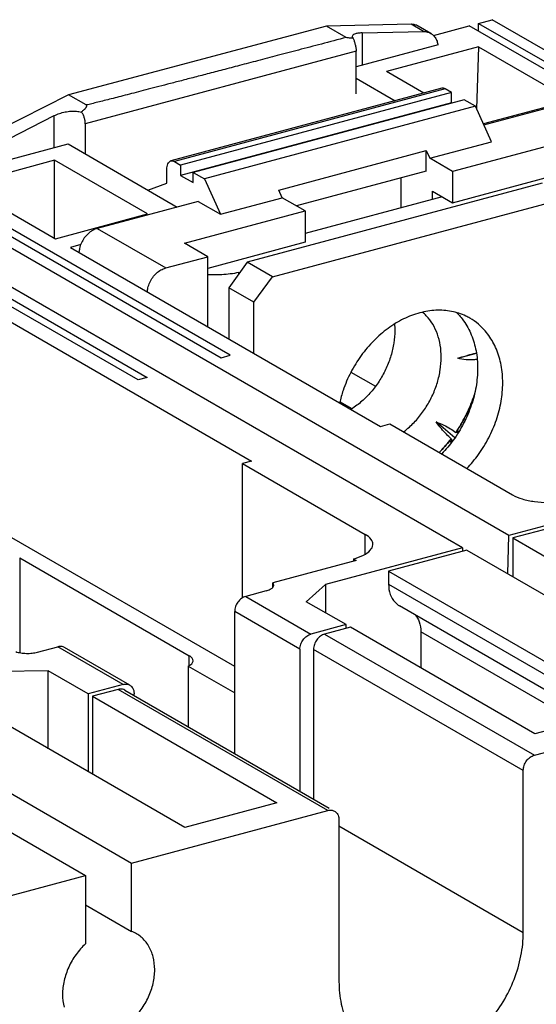
# Model space of a CAD drawing. Extents: x -423 to 950, y -225 to 672.
# Drawn here: x 175 to 198, y 300 to 344 of the extents above; entities that cross this region are included whole.
import ezdxf

# ---------------------------------------------------------------- set-up
doc = ezdxf.new("R2010")
doc.units = 0
doc.header["$LTSCALE"] = 2.574606
doc.header["$MEASUREMENT"] = 0
doc.layers.get('0').update_dxf_attribs({"linetype": 'CONTINUOUS'})

msp = doc.modelspace()

# ---------------------------------------------------------------- linework, layer by layer
for p, q in [((192.08391, 344.07264), (188.29514, 343.99056)), ((192.64692, 343.74745), (192.08391, 344.07264)), ((195.11027, 344.11547), (195.72531, 344.28033)), ((195.11027, 343.76604), (195.11027, 344.11547)), ((195.11027, 344.11547), (209.18566, 335.98582)), ((223.3131, 328.3462), (195.72531, 344.28034)), ((188.29514, 343.99056), (176.72611, 340.91119)), ((189.17733, 343.48101), (188.29513, 343.99056)), ((189.88556, 343.68763), (192.64692, 343.74745)), ((189.88556, 343.68763), (189.88556, 342.23891)), ((192.96835, 343.6679), (192.40533, 343.99309)), ((193.08944, 343.5738), (194.69705, 344.00471)), ((208.77244, 335.87506), (194.69705, 344.00471)), ((189.62213, 342.86423), (177.47337, 339.6077)), ((193.29531, 343.15291), (189.62213, 342.1683)), ((189.62213, 340.95659), (189.62213, 342.86423)), ((195.10937, 343.06772), (190.97714, 341.9601)), ((195.10937, 343.06774), (195.02262, 340.28115)), ((195.10937, 343.06772), (199.27571, 340.66133)), ((192.66005, 340.98809), (190.97714, 341.96009)), ((189.62213, 341.65949), (191.37907, 340.64471)), ((193.46454, 341.20373), (181.31578, 337.94721)), ((193.61989, 341.1758), (181.47113, 337.91927)), ((193.9014, 341.0132), (181.75264, 337.75667)), ((193.9014, 341.0132), (193.61989, 341.1758)), ((193.9014, 340.55353), (193.9014, 341.0132)), ((176.72611, 340.91119), (172.76027, 338.90302)), ((177.51668, 340.45458), (176.72612, 340.91119)), ((193.9014, 340.55353), (181.75264, 337.29701)), ((194.46441, 340.68802), (182.31565, 337.43149)), ((193.92084, 340.54231), (193.9014, 340.55353)), ((194.97089, 340.39548), (194.46441, 340.68802)), ((199.27571, 340.66134), (195.3292, 339.60346)), ((195.3478, 339.56235), (199.21418, 340.59875)), ((194.97089, 340.39548), (182.82213, 337.13896)), ((195.68879, 338.80862), (194.97089, 340.39548)), ((173.32334, 338.57787), (176.0839, 339.97572)), ((176.0839, 338.53917), (176.0839, 339.97572)), ((177.47337, 339.6077), (177.47337, 338.26301)), ((192.9202, 338.06649), (195.68879, 338.80862)), ((199.3613, 338.9243), (193.94753, 337.47312)), ((172.43086, 337.55999), (176.70637, 338.70601)), ((176.70637, 338.70601), (181.6028, 335.87794)), ((186.15374, 336.63658), (192.76531, 338.40884)), ((192.76531, 337.48949), (192.76531, 338.40884)), ((192.76531, 338.40884), (192.9202, 338.06649)), ((176.10109, 337.97236), (171.96913, 336.86481)), ((176.10109, 334.45842), (176.10109, 337.97237)), ((180.26744, 335.56596), (176.10109, 337.97236)), ((181.47113, 337.91927), (181.75264, 337.75667)), ((193.94753, 337.47312), (192.9202, 338.06649)), ((181.13332, 336.94893), (181.13332, 337.56278)), ((181.75264, 337.75667), (181.75264, 337.29701)), ((182.31565, 336.97182), (182.31565, 337.43149)), ((182.31565, 337.43149), (182.82213, 337.13896)), ((192.76531, 337.48949), (186.94185, 335.92849)), ((193.94753, 336.07115), (199.3613, 337.52233)), ((193.94753, 337.47312), (193.94753, 336.07115)), ((196.46294, 321.14887), (168.87514, 337.083)), ((169.48787, 337.24724), (183.56326, 329.11759)), ((183.97649, 329.22835), (169.9011, 337.358)), ((181.75264, 337.29701), (182.31565, 336.97182)), ((182.82213, 337.13896), (183.54003, 335.55209)), ((191.63928, 335.84638), (191.63928, 337.18766)), ((171.96913, 336.86481), (176.13548, 334.45842)), ((180.28491, 336.63912), (181.13332, 336.94893)), ((197.96212, 336.94325), (184.73898, 333.39873)), ((186.30863, 336.29423), (186.15374, 336.63658)), ((193.04682, 336.22368), (193.04682, 336.59138)), ((193.04682, 336.59138), (193.94753, 336.07115)), ((179.84451, 328.12081), (165.76912, 336.25046)), ((166.18234, 336.36122), (180.25773, 328.23157)), ((194.38748, 320.59256), (166.79969, 336.5267)), ((182.54063, 336.12933), (178.01583, 334.91644)), ((182.54063, 336.12933), (183.54003, 335.55209)), ((183.54003, 335.55209), (186.30863, 336.29423)), ((185.86501, 332.74836), (199.08815, 336.29288)), ((187.33596, 335.70086), (186.30863, 336.29423)), ((193.48164, 336.34024), (187.33596, 334.69286)), ((181.92221, 334.24968), (187.33596, 335.70086)), ((187.33596, 335.70086), (187.33596, 334.29889)), ((176.13548, 334.45842), (180.26744, 335.56596)), ((178.01583, 334.91644), (181.08416, 333.14424)), ((177.26943, 334.19105), (176.81032, 334.06798)), ((176.81032, 334.06798), (190.71665, 326.03598)), ((182.9638, 333.64808), (181.92221, 334.24968)), ((187.33596, 334.29889), (182.9638, 333.12691)), ((181.08416, 333.14423), (182.9638, 333.64808)), ((182.9638, 330.51386), (182.9638, 333.64808)), ((184.73898, 333.39873), (183.91254, 332.25786)), ((185.86501, 332.74836), (184.73898, 333.39873)), ((184.34392, 332.93813), (184.42013, 332.95856)), ((184.34392, 332.93813), (184.34392, 332.85336)), ((185.03857, 331.60749), (185.86501, 332.74836)), ((183.91254, 332.25786), (183.91254, 329.96589)), ((185.03857, 331.60749), (183.91254, 332.25786)), ((185.03857, 329.31552), (185.03857, 331.60749)), ((174.10797, 330.73768), (184.9326, 324.4856)), ((183.56326, 329.11759), (183.97649, 329.22835)), ((194.17656, 329.09789), (195.01458, 329.32256)), ((180.25773, 328.23157), (179.84451, 328.1208)), ((189.39123, 328.47626), (190.49365, 327.83953)), ((189.43776, 326.83119), (188.89522, 327.14454)), ((190.71665, 326.03598), (191.1304, 326.14688)), ((191.1304, 326.14688), (196.63863, 322.96544)), ((194.04975, 325.52558), (193.20782, 326.23647)), ((194.22665, 325.79661), (194.15335, 325.8585)), ((194.20233, 325.75711), (194.19055, 325.76706)), ((193.81597, 325.39274), (193.90116, 325.32081)), ((193.92065, 325.39444), (193.94077, 325.37746)), ((184.9326, 324.4856), (184.51883, 324.37469)), ((184.51883, 318.34632), (184.51883, 324.37469)), ((184.51883, 324.37469), (190.02706, 321.19325)), ((202.60347, 322.7948), (196.46294, 321.14887)), ((200.16784, 321.9753), (196.65544, 321.03379)), ((190.02706, 320.3091), (190.02706, 321.19325)), ((196.42252, 319.42116), (196.46294, 321.14884)), ((184.17503, 315.27094), (174.18337, 321.04192)), ((196.65544, 321.03379), (196.65544, 319.28663)), ((196.65544, 321.03378), (208.48093, 314.20362)), ((194.38748, 320.59256), (188.24725, 318.94671)), ((194.58933, 320.47998), (191.07691, 319.53846)), ((194.38748, 320.59259), (194.39141, 320.42692)), ((194.58933, 320.47998), (206.41482, 313.64982)), ((174.53432, 320.13989), (174.53432, 315.88939)), ((174.53432, 320.13989), (182.13503, 315.74988)), ((189.62406, 320.02831), (185.88468, 319.02596)), ((189.5002, 320.09984), (189.5002, 319.99511)), ((189.5002, 320.09984), (189.62406, 320.02829)), ((191.07691, 319.53846), (191.07691, 318.95564)), ((191.07691, 319.53846), (201.77445, 313.35979)), ((185.8847, 318.81449), (185.88468, 319.02596)), ((188.24725, 318.94671), (187.38603, 318.17606)), ((188.24725, 318.94671), (188.24725, 317.67863)), ((191.07691, 318.95564), (201.08524, 313.17504)), ((185.58169, 318.65912), (184.67086, 318.41497)), ((184.67089, 318.41499), (187.59676, 316.72507)), ((189.16871, 317.14642), (187.38603, 318.17606)), ((200.27648, 312.95825), (191.56636, 317.98903)), ((184.17503, 311.36603), (184.17503, 317.73047)), ((187.1009, 316.04055), (184.17503, 317.73047)), ((189.16871, 317.14642), (187.59676, 316.72507)), ((189.16871, 316.97972), (189.16871, 317.14642)), ((189.36564, 317.03251), (188.20861, 316.72236)), ((188.20861, 316.72236), (197.61315, 311.2905)), ((197.64223, 312.25213), (189.36564, 317.03251)), ((192.52319, 316.82213), (192.52319, 315.20878)), ((199.55009, 312.76354), (192.52319, 316.82213)), ((175.33375, 315.91191), (176.24114, 316.15513)), ((179.16701, 314.46521), (176.24114, 316.15513)), ((179.46711, 314.43318), (176.54124, 316.1231)), ((187.1009, 316.04055), (187.1009, 309.67611)), ((197.11729, 310.60598), (187.71274, 316.03784)), ((187.71275, 316.03786), (187.71275, 309.32272)), ((182.13503, 315.28463), (182.13503, 315.74988)), ((175.81578, 315.07441), (173.67785, 315.04116)), ((175.81578, 311.58009), (175.81578, 315.07441)), ((177.59846, 314.04477), (175.81578, 315.07441)), ((182.09365, 315.28463), (182.09365, 312.56819)), ((182.09365, 315.28463), (184.17503, 314.08247)), ((179.16701, 314.46521), (177.59846, 314.04477)), ((181.93976, 308.04301), (171.24222, 314.22169)), ((177.59846, 314.04477), (177.59846, 310.55046)), ((178.95243, 314.24121), (177.7954, 313.93107)), ((188.35696, 308.80935), (178.95242, 314.24121)), ((179.25251, 314.20918), (188.41818, 308.91528)), ((179.66288, 313.97215), (179.66288, 314.04653)), ((177.79539, 313.93107), (186.07198, 309.15068)), ((177.7954, 313.93107), (177.7954, 310.43671)), ((197.61314, 311.29049), (206.41482, 313.64982)), ((167.7298, 313.28016), (179.5553, 306.45)), ((201.77445, 313.35979), (197.64223, 312.25213)), ((165.66369, 312.72633), (177.48918, 305.89617)), ((197.11729, 303.34291), (197.11729, 310.60599)), ((186.07198, 309.15068), (181.93976, 308.04302)), ((179.5553, 306.45001), (188.357, 308.80935)), ((188.85283, 308.39067), (188.85283, 301.12761)), ((188.85283, 308.11631), (197.11729, 303.34293)), ((179.5553, 303.38409), (179.5553, 306.45001)), ((168.68752, 303.53685), (177.48918, 305.89618)), ((177.48918, 305.89618), (177.48918, 302.83025)), ((177.48918, 304.57744), (179.5553, 303.38409))]:
    msp.add_line(p, q)
for points, start_tangent, end_tangent in [([(192.40542, 343.99303), (192.26013, 344.05252), (192.08391, 344.07264)], (-0.86598204, 0.5000751), (-0.99976541, -0.02165948)), ([(189.88556, 343.68763), (189.69273, 343.67221), (189.55125, 343.63651), (189.46887, 343.58319), (189.44953, 343.53055)], (-0.99976541, -0.02165948), (-0.0608301, -0.99814813)), ([(192.64692, 343.74745), (192.82313, 343.72734), (192.96844, 343.66785)], (0.99976541, 0.02165948), (0.86598208, -0.50007502)), ([(192.96844, 343.66785), (192.98095, 343.66041), (193.11268, 343.55023), (193.21189, 343.40229), (193.27364, 343.22382), (193.28645, 343.15049)], (0.86598209, -0.50007502), (0.13097001, -0.99138633)), ([(189.17733, 343.48102), (188.06421, 343.18856), (187.03507, 342.91835), (186.08361, 342.66874), (185.20399, 342.43816), (184.39133, 342.22533), (183.6401, 342.02878), (182.94544, 341.84724), (182.30316, 341.67958), (181.70938, 341.52479), (181.1605, 341.38192), (180.6532, 341.2501), (180.1847, 341.12861), (179.75176, 341.0166), (179.35167, 340.91339), (178.98204, 340.81837), (178.64068, 340.73103), (178.32556, 340.65091), (178.0349, 340.57773), (177.76655, 340.51141), (177.51668, 340.45458)], (-0.96715237, -0.25419736), (-0.98950766, -0.14448043)), ([(189.49473, 343.43923), (189.38258, 343.45122), (189.27651, 343.46496), (189.17733, 343.48101)], (-0.99525979, 0.09725198), (-0.98356048, 0.18057903)), ([(189.44953, 343.53055), (189.44996, 343.5158), (189.49473, 343.43923)], (-0.06083011, -0.99814813), (0.68830929, -0.72541734)), ([(189.49473, 343.43923), (189.53743, 343.31056), (189.57961, 343.16661), (189.61068, 343.01445), (189.62213, 342.86423)], (0.31364633, -0.94953988), (0, -1)), ([(193.61989, 341.1758), (193.53223, 341.20753), (193.46446, 341.20365)], (-0.86593961, 0.50014857), (-0.9670875, -0.25444402)), ([(176.0839, 339.97572), (176.31657, 340.07281), (176.57333, 340.14155), (176.8356, 340.17655), (177.08378, 340.17533), (177.2985, 340.13919)], (0.89214389, 0.45175135), (0.96532126, -0.26106485)), ([(177.2985, 340.13919), (177.34934, 340.1809), (177.39361, 340.21949), (177.43165, 340.25514), (177.46375, 340.28801), (177.49009, 340.31823), (177.5108, 340.34587), (177.52588, 340.37097), (177.53527, 340.39349), (177.53889, 340.41331), (177.53671, 340.43021), (177.52902, 340.44403), (177.51674, 340.45455)], (0.78144713, 0.62397146), (-0.8454665, 0.53402847)), ([(177.47337, 339.6077), (177.46306, 339.74789), (177.43174, 339.88909), (177.37639, 340.02491), (177.2985, 340.1392)], (0, 1), (-0.65862572, 0.7524707)), ([(181.13332, 337.56278), (181.1449, 337.69924), (181.17868, 337.81266), (181.23226, 337.89566), (181.30205, 337.94286), (181.3157, 337.94712)], (0.00000006, 1), (0.96708776, 0.25444306)), ([(181.3157, 337.94712), (181.38346, 337.951), (181.47113, 337.91927)], (0.96708776, 0.25444306), (0.86593959, -0.50014861)), ([(178.01583, 334.91644), (177.80136, 334.82745), (177.6022, 334.68213), (177.43146, 334.49054), (177.30036, 334.26547), (177.2177, 334.02175), (177.19186, 333.84736)], (-0.96590042, -0.25891385), (-0.06836018, -0.99766071)), ([(180.26019, 332.07516), (180.28603, 332.24953), (180.36868, 332.49324), (180.49977, 332.71831), (180.67051, 332.9099), (180.86968, 333.05524), (181.08416, 333.14423)], (0.06836041, 0.99766069), (0.96590042, 0.25891385)), ([(184.34393, 332.93813), (183.97993, 332.87437), (183.59163, 332.83914), (183.19337, 332.83375), (182.96377, 332.8444)], (-0.9760948, -0.2173452), (-0.99763853, 0.0686831)), ([(194.72604, 330.89159), (194.54156, 330.98848), (193.89828, 331.19815), (193.20111, 331.24622), (192.47653, 331.13126), (191.75195, 330.85775), (191.0548, 330.43591), (190.41154, 329.88137), (189.84683, 329.21465)], (-0.86601397, 0.5000198), (-0.58664769, -0.80984226)), ([(193.43665, 329.13929), (193.39334, 329.67843), (193.26471, 330.17797), (193.05468, 330.62273), (192.76963, 330.99918), (192.59882, 331.16042)], (-0.00000044, 1), (-0.76518062, 0.64381568)), ([(194.12131, 331.14679), (194.44356, 330.77085), (194.78706, 330.14734), (194.99828, 329.42844), (195.06954, 328.64152), (194.99827, 327.8164), (194.78706, 326.98427), (194.44356, 326.17663), (193.98029, 325.42426)], (0.7158985, -0.69820437), (-0.58664769, -0.80984226)), ([(195.1063, 330.6245), (194.72604, 330.89159)], (-0.7640716, 0.64513145), (-0.86601397, 0.50001981)), ([(191.34351, 330.62829), (191.35549, 330.34112)], (0.08422105, -0.9964471), (0.00000028, -1)), ([(195.10632, 324.77389), (195.5696, 325.52629), (195.9131, 326.33395), (196.12432, 327.16609), (196.19557, 327.99121), (196.1243, 328.77812), (195.91308, 329.49701), (195.56958, 330.1205), (195.1063, 330.6245)], (0.58664769, 0.80984226), (-0.7640716, 0.64513145)), ([(191.35549, 330.34112), (191.31203, 329.77783), (191.1832, 329.20909), (190.97312, 328.65201), (190.68828, 328.12328), (190.33728, 327.6387), (189.93065, 327.2128), (189.4805, 326.85841), (189.39184, 326.80052)], (0.00000046, -1), (-0.84511424, -0.53458575)), ([(189.84683, 329.21465), (189.38354, 328.46225), (189.04004, 327.65459), (188.88272, 327.09514)], (-0.58664769, -0.80984226), (-0.21937562, -0.97564048)), ([(191.74753, 325.79009), (192.01112, 326.01033), (192.41821, 326.43658), (192.76963, 326.92173), (193.05468, 327.45103), (193.26471, 328.0084), (193.39334, 328.57691), (193.43665, 329.13929)], (0.79441076, 0.60738089), (-0.00000079, 1)), ([(194.17656, 329.09789), (194.55008, 329.20715), (194.89393, 329.30466), (195.01229, 329.33745)], (0.95867565, 0.28450132), (0.96417358, 0.26527215)), ([(195.04955, 329.04208), (194.89363, 329.02411), (194.54977, 329.03012), (194.17656, 329.09789)], (-0.98718508, -0.15957951), (-0.96782517, 0.25162359)), ([(194.93391, 327.50108), (194.76725, 327.03549), (194.46151, 326.38122), (194.08533, 325.7626)], (-0.30029782, -0.95384549), (-0.56544542, -0.82478571)), ([(194.15335, 325.8585), (194.57344, 326.59315), (194.89429, 327.37054), (194.92789, 327.47262)], (0.55071383, 0.83469412), (0.30463622, 0.95246878)), ([(193.88531, 325.48646), (193.66928, 325.68821), (193.44299, 325.93784), (193.20782, 326.23647)], (-0.76406321, 0.64514139), (-0.59381535, 0.80460135)), ([(193.20782, 326.23647), (193.55573, 326.09298), (193.8478, 325.93417), (194.08533, 325.7626)], (0.9416282, -0.33665461), (0.76406365, -0.64514087)), ([(194.19055, 325.76706), (194.15545, 325.76553), (194.12038, 325.76404), (194.08533, 325.7626)], (-0.99902881, -0.04406163), (-0.99917188, -0.04068845)), ([(194.15335, 325.85851), (194.16577, 325.82806), (194.17817, 325.79757), (194.19055, 325.76706)], (0.37795879, -0.92582242), (0.37566717, -0.92675465)), ([(193.88531, 325.48646), (193.41988, 324.9432), (193.34561, 324.86709)], (-0.60748256, -0.79433301), (-0.70452654, -0.70967764)), ([(193.34809, 324.86554), (193.81597, 325.39274)], (0.70453315, 0.70967108), (0.62163425, 0.78330764)), ([(193.98029, 325.42426), (193.45878, 324.8017)], (-0.58664769, -0.80984226), (-0.69534283, -0.71867819)), ([(193.81597, 325.39274), (193.8509, 325.39327), (193.88579, 325.39384), (193.92065, 325.39444)], (0.99989261, 0.01465529), (0.99983877, 0.01795628)), ([(193.88531, 325.48646), (193.89711, 325.45581), (193.90889, 325.42514), (193.92065, 325.39444)], (0.35969148, -0.9330713), (0.35729362, -0.93399211)), ([(194.58481, 324.15133), (195.10632, 324.77389)], (0.69534281, 0.71867822), (0.58664769, 0.80984226)), ([(196.63863, 322.96544), (197.06914, 322.78565), (197.61717, 322.66764), (198.23002, 322.62193), (198.84975, 322.65282), (199.41756, 322.75812)], (0.8659396, -0.50014859), (0.96590304, 0.25890408)), ([(190.37379, 320.74988), (190.29468, 320.96984), (190.02706, 321.19325)], (-0.01802666, 0.99983751), (-0.8659396, 0.50014859)), ([(189.5002, 320.09983), (189.95712, 320.26922), (190.25703, 320.48485), (190.37321, 320.72599), (190.37379, 320.74988)], (0.96590304, 0.25890408), (-0.01802666, 0.99983751)), ([(185.93124, 318.91931), (185.93119, 318.92366), (185.88404, 319.02581)], (0.00894775, 0.99995997), (-0.67500305, 0.73781494)), ([(185.88544, 318.81386), (185.89223, 318.82214), (185.93124, 318.91931)], (0.65151178, 0.75863852), (0.00894775, 0.99995997)), ([(191.07691, 318.95564), (191.15167, 318.50409), (191.36698, 318.14695), (191.56396, 317.99084)], (0.00000003, -1), (0.86300572, -0.50519414)), ([(185.58169, 318.65912), (185.77232, 318.73095), (185.88544, 318.81386)], (0.96590304, 0.25890408), (0.65151178, 0.75863852)), ([(184.67086, 318.41497), (184.47966, 318.32105), (184.32027, 318.15943), (184.21339, 317.95347), (184.17503, 317.73047)], (-0.9658975, -0.25892473), (0, -1)), ([(192.27627, 317.58195), (192.44844, 317.27368), (192.52319, 316.82213)], (0.63454216, -0.77288825), (0.00000003, -1)), ([(187.1009, 316.04055), (187.13926, 316.26355), (187.24614, 316.46951), (187.40554, 316.63113), (187.59672, 316.72505)], (0, 1), (0.9658975, 0.25892473)), ([(188.20861, 316.72236), (188.01739, 316.62843), (187.85799, 316.46681), (187.75111, 316.26085), (187.71275, 316.03786)], (-0.96590056, -0.25891333), (0.00000076, -1)), ([(174.35579, 315.93543), (174.58022, 315.88076), (174.83457, 315.85788), (175.0941, 315.86841), (175.33375, 315.91191)], (0.94524555, -0.32636), (0.96590304, 0.25890408)), ([(176.54148, 316.1227), (176.43238, 316.16372), (176.24113, 316.15514)], (-0.86670746, 0.49881678), (-0.96590304, -0.25890408)), ([(182.09365, 315.28463), (182.24802, 315.3935), (182.30796, 315.51459), (182.30834, 315.52818)], (0.89488979, 0.4462872), (-0.02036547, 0.9997926)), ([(182.30834, 315.52818), (182.26968, 315.63702), (182.13503, 315.74988)], (-0.02036547, 0.9997926), (-0.86594063, 0.5001468)), ([(179.16694, 314.4652), (179.35822, 314.4738), (179.46735, 314.43278)], (0.96590304, 0.25890408), (0.86670573, -0.49881979)), ([(179.25275, 314.20878), (179.14365, 314.2498), (178.95243, 314.24121)], (-0.86670717, 0.49881728), (-0.96589993, -0.25891567)), ([(179.46735, 314.43278), (179.51763, 314.39764), (179.62452, 314.24898), (179.65832, 314.12008)], (0.86670573, -0.49881979), (0.1257064, -0.99206749)), ([(179.65832, 314.12008), (179.66288, 314.04655)], (0.1257064, -0.99206749), (0.00000284, -1)), ([(197.11729, 310.60599), (197.15565, 310.82898), (197.26253, 311.03494), (197.42193, 311.19656), (197.61314, 311.29049)], (-0.00000076, 1), (0.96590056, 0.25891333)), ([(188.357, 308.80935), (188.54819, 308.81793), (188.65729, 308.77692)], (0.96589993, 0.25891566), (0.86670671, -0.49881809)), ([(188.65729, 308.77692), (188.70759, 308.74177), (188.81447, 308.5931), (188.85283, 308.39067)], (0.8667067, -0.49881809), (0.00000003, -1)), ([(179.77452, 303.28025), (179.5553, 303.38409)], (-0.86499629, 0.50177826), (-0.93657785, 0.3504596)), ([(180.51793, 301.05687), (180.58833, 301.67198), (180.51776, 302.2472), (180.31181, 302.74508), (179.98404, 303.13282), (179.77452, 303.28025)], (0.22068951, 0.97534411), (-0.86499629, 0.50177826)), ([(192.98506, 297.6386), (193.90901, 298.00265), (194.78208, 298.57772), (195.56289, 299.33372), (196.21462, 300.23341), (196.70608, 301.23372), (197.01267, 302.28709), (197.11729, 303.34291)], (0.96590042, 0.25891385), (0, 1)), ([(177.48918, 302.83025), (177.06041, 302.34909), (176.73263, 301.7856), (176.52669, 301.17731), (176.45614, 300.56428), (176.52654, 299.98696)], (-0.73949575, -0.67316123), (0.24936983, -0.96840833)), ([(178.52224, 298.81845), (179.05818, 299.04079), (179.55583, 299.40379), (179.98278, 299.88268), (180.31093, 300.44592), (180.51793, 301.05687)], (0.96590042, 0.25891385), (0.22068951, 0.97534411)), ([(188.85283, 301.12761), (188.95746, 300.12785), (189.26404, 299.23884), (189.7555, 298.50201), (190.40724, 297.95173), (190.48384, 297.9059)], (0, -1), (0.8660695, -0.49992361))]:
    msp.add_spline(points, degree=3, dxfattribs=dict(start_tangent=start_tangent, end_tangent=end_tangent))

doc.saveas('drawing.dxf')
